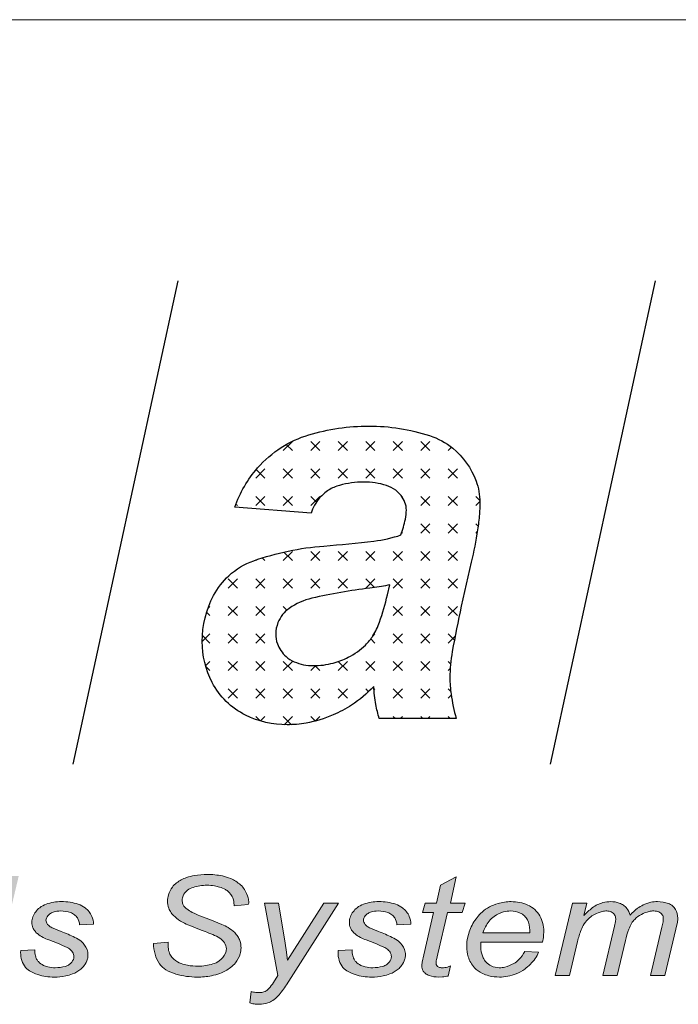
# Model space of a CAD drawing. Units: millimetres. Extents: x 91 to 388, y -103 to 317.
# Drawn here: x 314 to 324, y -68 to -53 of the extents above; entities that cross this region are included whole.
import ezdxf

# ---------------------------------------------------------------- set-up
doc = ezdxf.new("R2010")
doc.units = ezdxf.units.MM
doc.header["$LTSCALE"] = 5
doc.linetypes.add('AUSGEZOGEN', pattern=[0])
doc.layers.add('RAHMEN', color=18, linetype='Continuous')
doc.layers.add('RAHMENSCHRIFT', color=18, linetype='Continuous')

# ---------------------------------------------------------------- blocks, each defined once
blk = doc.blocks.new('*X1')
at = {"layer": 'RAHMENSCHRIFT', "color": 8, "linetype": 'AUSGEZOGEN', "lineweight": 18}
for p, q in [((317.703, -59.468), (317.844, -59.326)), ((317.844, -59.468), (317.75, -59.373)), ((318.127, -59.468), (318.269, -59.326)), ((318.269, -59.468), (318.127, -59.326)), ((318.552, -59.468), (318.693, -59.326)), ((318.693, -59.468), (318.552, -59.326)), ((318.976, -59.468), (319.117, -59.326)), ((319.117, -59.468), (318.976, -59.326)), ((319.4, -59.468), (319.542, -59.326)), ((319.542, -59.468), (319.4, -59.326)), ((319.824, -59.468), (319.966, -59.326)), ((319.966, -59.468), (319.824, -59.326)), ((320.249, -59.468), (320.299, -59.417)), ((317.279, -59.892), (317.42, -59.751)), ((317.42, -59.892), (317.287, -59.759)), ((317.703, -59.892), (317.844, -59.751)), ((317.844, -59.892), (317.703, -59.751)), ((318.127, -59.892), (318.269, -59.751)), ((318.269, -59.892), (318.127, -59.751)), ((318.552, -59.892), (318.693, -59.751)), ((318.693, -59.892), (318.552, -59.751)), ((318.976, -59.892), (319.117, -59.751)), ((319.117, -59.892), (318.976, -59.751)), ((319.4, -59.892), (319.542, -59.751)), ((319.542, -59.892), (319.4, -59.751)), ((319.824, -59.892), (319.966, -59.751)), ((319.966, -59.892), (319.824, -59.751)), ((320.249, -59.892), (320.39, -59.751)), ((320.39, -59.892), (320.249, -59.751)), ((316.996, -60.316), (316.973, -60.293)), ((317.279, -60.316), (317.42, -60.175)), ((317.42, -60.316), (317.279, -60.175)), ((317.703, -60.316), (317.844, -60.175)), ((317.844, -60.316), (317.703, -60.175)), ((318.127, -60.316), (318.269, -60.175)), ((318.215, -60.262), (318.127, -60.175)), ((319.536, -60.181), (319.542, -60.175)), ((319.824, -60.316), (319.966, -60.175)), ((319.966, -60.316), (319.824, -60.175)), ((320.249, -60.316), (320.39, -60.175)), ((320.39, -60.316), (320.249, -60.175)), ((320.736, -60.238), (320.673, -60.175)), ((320.673, -60.316), (320.737, -60.252)), ((319.824, -60.74), (319.966, -60.599)), ((319.966, -60.74), (319.824, -60.599)), ((320.249, -60.74), (320.39, -60.599)), ((320.39, -60.74), (320.249, -60.599)), ((320.71, -60.636), (320.673, -60.599)), ((319.542, -60.74), (319.533, -60.732)), ((320.673, -60.74), (320.697, -60.716)), ((317.703, -61.165), (317.844, -61.023)), ((317.844, -61.165), (317.713, -61.033)), ((318.127, -61.165), (318.269, -61.023)), ((318.269, -61.165), (318.127, -61.023)), ((318.552, -61.165), (318.693, -61.023)), ((318.693, -61.165), (318.552, -61.023)), ((318.976, -61.165), (319.117, -61.023)), ((319.117, -61.165), (318.976, -61.023)), ((319.4, -61.165), (319.542, -61.023)), ((319.542, -61.165), (319.4, -61.023)), ((319.824, -61.165), (319.966, -61.023)), ((319.966, -61.165), (319.824, -61.023)), ((320.249, -61.165), (320.39, -61.023)), ((320.39, -61.165), (320.249, -61.023)), ((317.279, -61.165), (317.292, -61.152)), ((317.42, -61.165), (317.379, -61.123)), ((316.855, -61.589), (316.996, -61.448)), ((316.996, -61.589), (316.855, -61.448)), ((317.279, -61.589), (317.42, -61.448)), ((317.42, -61.589), (317.279, -61.448)), ((317.703, -61.589), (317.844, -61.448)), ((317.844, -61.589), (317.703, -61.448)), ((318.127, -61.589), (318.269, -61.448)), ((318.269, -61.589), (318.127, -61.448)), ((318.552, -61.589), (318.693, -61.448)), ((318.693, -61.589), (318.552, -61.448)), ((318.976, -61.589), (319.117, -61.448)), ((319.109, -61.581), (318.976, -61.448)), ((319.4, -61.589), (319.542, -61.448)), ((319.542, -61.589), (319.4, -61.448)), ((319.824, -61.589), (319.966, -61.448)), ((319.966, -61.589), (319.824, -61.448)), ((320.249, -61.589), (320.39, -61.448)), ((320.39, -61.589), (320.249, -61.448)), ((316.572, -62.013), (316.521, -61.962)), ((316.541, -61.903), (316.572, -61.872)), ((316.855, -62.013), (316.996, -61.872)), ((316.996, -62.013), (316.855, -61.872)), ((317.279, -62.013), (317.42, -61.872)), ((317.42, -62.013), (317.279, -61.872)), ((317.76, -61.929), (317.703, -61.872)), ((319.4, -62.013), (319.542, -61.872)), ((319.542, -62.013), (319.4, -61.872)), ((319.824, -62.013), (319.966, -61.872)), ((319.966, -62.013), (319.824, -61.872)), ((320.249, -62.013), (320.39, -61.872)), ((320.39, -62.013), (320.249, -61.872)), ((316.453, -62.415), (316.572, -62.296)), ((316.572, -62.438), (316.456, -62.321)), ((316.855, -62.438), (316.996, -62.296)), ((316.996, -62.438), (316.855, -62.296)), ((317.279, -62.438), (317.42, -62.296)), ((317.42, -62.438), (317.279, -62.296)), ((319.117, -62.438), (319.053, -62.374)), ((319.083, -62.33), (319.117, -62.296)), ((319.4, -62.438), (319.542, -62.296)), ((319.542, -62.438), (319.4, -62.296)), ((319.824, -62.438), (319.966, -62.296)), ((319.966, -62.438), (319.824, -62.296)), ((320.344, -62.391), (320.249, -62.296)), ((320.249, -62.438), (320.355, -62.331)), ((316.505, -62.787), (316.572, -62.72)), ((316.855, -62.862), (316.996, -62.72)), ((316.996, -62.862), (316.855, -62.72)), ((317.279, -62.862), (317.42, -62.72)), ((317.42, -62.862), (317.279, -62.72)), ((317.703, -62.862), (317.844, -62.72)), ((317.844, -62.862), (317.703, -62.72)), ((318.552, -62.862), (318.693, -62.72)), ((318.693, -62.862), (318.553, -62.721)), ((318.976, -62.862), (319.117, -62.72)), ((319.117, -62.862), (318.976, -62.72)), ((319.4, -62.862), (319.542, -62.72)), ((319.542, -62.862), (319.4, -62.72)), ((319.824, -62.862), (319.966, -62.72)), ((319.966, -62.862), (319.824, -62.72)), ((320.285, -62.757), (320.249, -62.72)), ((316.572, -62.862), (316.508, -62.799)), ((318.127, -62.862), (318.204, -62.785)), ((318.269, -62.862), (318.192, -62.785)), ((320.249, -62.862), (320.279, -62.831)), ((316.855, -63.286), (316.996, -63.145)), ((316.996, -63.286), (316.855, -63.145)), ((317.279, -63.286), (317.42, -63.145)), ((317.42, -63.286), (317.279, -63.145)), ((317.703, -63.286), (317.844, -63.145)), ((317.844, -63.286), (317.703, -63.145)), ((318.127, -63.286), (318.269, -63.145)), ((318.269, -63.286), (318.127, -63.145)), ((318.552, -63.286), (318.693, -63.145)), ((318.693, -63.286), (318.552, -63.145)), ((319.018, -63.187), (318.976, -63.145)), ((319.103, -63.159), (319.117, -63.145)), ((319.4, -63.286), (319.542, -63.145)), ((319.542, -63.286), (319.4, -63.145)), ((319.824, -63.286), (319.966, -63.145)), ((319.966, -63.286), (319.824, -63.145)), ((320.287, -63.183), (320.249, -63.145)), ((319.117, -63.286), (319.117, -63.286)), ((320.249, -63.286), (320.295, -63.24)), ((317.346, -63.636), (317.279, -63.569)), ((317.351, -63.638), (317.42, -63.569)), ((317.83, -63.696), (317.703, -63.569)), ((317.717, -63.697), (317.844, -63.569)), ((318.199, -63.64), (318.127, -63.569)), ((318.197, -63.641), (318.269, -63.569)), ((319.433, -63.601), (319.4, -63.569)), ((319.509, -63.601), (319.542, -63.569)), ((319.857, -63.601), (319.824, -63.569)), ((319.933, -63.601), (319.966, -63.569)), ((320.281, -63.601), (320.249, -63.569)), ((320.358, -63.601), (320.369, -63.59))]:
    blk.add_line(p, q, dxfattribs=at)

msp = doc.modelspace()

# ---------------------------------------------------------------- hatches: boundary and pattern name
at = {"layer": 'RAHMENSCHRIFT', "linetype": 'AUSGEZOGEN', "lineweight": 18}
h = msp.add_hatch(color=8, dxfattribs=at)
h.paths.add_polyline_path([(341.03, -67.308, -0.068143), (340.966, -67.374, -0.096698), (340.846, -67.434, -0.067999), (340.763, -67.445, -0.118345), (340.638, -67.415, -0.079949), (340.575, -67.369, -0.091651), (340.533, -67.307, -0.104101), (340.499, -67.146), (340.508, -67.113, -0.047315), (340.515, -67.035, -0.0336), (340.55, -66.903, -0.059796), (340.641, -66.726, -0.065865), (340.709, -66.651, -0.104513), (340.836, -66.581, -0.073424), (340.917, -66.569, -0.118564), (341.034, -66.597, -0.085987), (341.103, -66.648, -0.087148), (341.144, -66.712, -0.102337), (341.177, -66.872, -0.04627), (341.168, -66.978, -0.047212), (341.118, -67.151, -0.067054)], flags=0)
h.paths.add_polyline_path([(341.285, -67.282, 0.041919), (341.347, -67.151, 0.041247), (341.377, -67.046, 0.049265), (341.394, -66.88, 0.105181), (341.341, -66.635, 0.091545), (341.277, -66.542, 0.079499), (341.181, -66.471, 0.117821), (340.987, -66.425, 0.051841), (340.891, -66.435, 0.042178), (340.817, -66.457, 0.040416), (340.745, -66.493, 0.031558), (340.635, -66.568), (340.771, -66.029), (340.55, -66.029), (340.183, -67.565), (340.382, -67.565), (340.433, -67.361, 0.084952), (340.515, -67.482, 0.065794), (340.579, -67.533, 0.058993), (340.655, -67.567, 0.077543), (340.793, -67.589, 0.036263), (340.853, -67.585, 0.04156), (340.941, -67.564, 0.03292), (341.005, -67.539, 0.038751), (341.091, -67.49, 0.035239), (341.151, -67.442, 0.036111), (341.232, -67.357, 0.039634)], flags=0)
h.paths.add_polyline_path([(341.602, -67.565), (341.834, -67.565), (342.006, -66.845), (342.92, -66.845), (342.748, -67.565), (342.98, -67.565), (343.347, -66.029), (343.115, -66.029), (342.963, -66.665), (342.049, -66.665), (342.201, -66.029), (341.969, -66.029)], flags=0)
h.paths.add_polyline_path([(339.969, -66.849), (339.991, -66.742, 0.044664), (339.996, -66.679, 0.127483), (339.962, -66.545, 0.089795), (339.918, -66.492, 0.09161), (339.853, -66.454, 0.085197), (339.683, -66.425, 0.050877), (339.583, -66.435, 0.06373), (339.461, -66.477, 0.044533), (339.378, -66.528, 0.049128), (339.261, -66.634, 0.105567), (339.209, -66.529, 0.072903), (339.158, -66.48, 0.06879), (339.094, -66.448, 0.08491), (338.963, -66.425, 0.065009), (338.839, -66.441, 0.049225), (338.76, -66.471, 0.050351), (338.677, -66.522, 0.033887), (338.547, -66.638), (338.592, -66.449), (338.371, -66.449), (338.105, -67.565), (338.326, -67.565), (338.451, -67.041, -0.036968), (338.505, -66.862, -0.052055), (338.552, -66.77, -0.070355), (338.635, -66.676, -0.054578), (338.713, -66.622, -0.065505), (338.831, -66.577, -0.058146), (338.902, -66.569, -0.104306), (338.97, -66.584, -0.078271), (339.001, -66.603, -0.084477), (339.023, -66.631, -0.127057), (339.039, -66.692), (339.035, -66.733), (339.02, -66.803), (338.84, -67.565), (339.061, -67.565), (339.19, -67.026, -0.030349), (339.241, -66.85, -0.053829), (339.284, -66.761, -0.055093), (339.334, -66.699, -0.073162), (339.435, -66.622, -0.06852), (339.554, -66.577, -0.056397), (339.627, -66.569, -0.088971), (339.704, -66.583, -0.083787), (339.735, -66.601, -0.088277), (339.757, -66.627, -0.133098), (339.774, -66.688, -0.047266), (339.769, -66.736), (339.751, -66.819), (339.575, -67.565), (339.796, -67.565)], flags=0)
h.paths.add_polyline_path([(337.233, -67.4, -0.054062), (337.043, -67.421, -0.096528), (336.778, -67.37, -0.083791), (336.67, -67.303, -0.094636), (336.596, -67.209, -0.119076), (336.534, -66.953, -0.071903), (336.573, -66.688, -0.055161), (336.636, -66.537, -0.082947), (336.786, -66.349, -0.060694), (336.908, -66.264, -0.053243), (337.058, -66.203, -0.069355), (337.274, -66.173, -0.081129), (337.485, -66.208, -0.071167), (337.583, -66.257, -0.074633), (337.66, -66.329, -0.106898), (337.741, -66.497), (337.968, -66.473, 0.060611), (337.908, -66.304, 0.056256), (337.853, -66.219, 0.061269), (337.782, -66.151, 0.067376), (337.623, -66.063, 0.043166), (337.494, -66.026, 0.049286), (337.283, -66.005, 0.06591), (336.985, -66.045, 0.050705), (336.805, -66.113, 0.058709), (336.65, -66.216, 0.078202), (336.449, -66.448, 0.059069), (336.358, -66.641, 0.080712), (336.308, -66.95, 0.111498), (336.376, -67.251, 0.078976), (336.469, -67.387, 0.096501), (336.624, -67.497, 0.106724), (337.05, -67.589, 0.029527), (337.208, -67.58, 0.035109), (337.42, -67.539, 0.029859), (337.622, -67.473, 0.028428), (337.756, -67.411), (337.905, -66.785), (337.116, -66.785), (337.073, -66.965), (337.63, -66.965), (337.553, -67.291, -0.057482)], flags=0)
h.paths.add_polyline_path([(334.889, -67.32, -0.060523), (334.811, -67.38, -0.075964), (334.676, -67.435, -0.05811), (334.589, -67.445, -0.114135), (334.464, -67.416, -0.086788), (334.385, -67.359, -0.090709), (334.339, -67.29, -0.102379), (334.302, -67.11), (334.302, -67.049), (335.257, -67.049, 0.027327), (335.271, -66.955), (335.275, -66.883, 0.124515), (335.215, -66.646, 0.086696), (335.137, -66.548, 0.081068), (335.028, -66.478, 0.1018), (334.77, -66.425, 0.070494), (334.57, -66.454, 0.053157), (334.435, -66.508, 0.060393), (334.325, -66.586, 0.079961), (334.183, -66.763, 0.074007), (334.102, -66.974, 0.055287), (334.086, -67.117, 0.073472), (334.109, -67.276, 0.056092), (334.148, -67.366, 0.063196), (334.206, -67.444, 0.088221), (334.329, -67.532, 0.04882), (334.429, -67.569, 0.063525), (334.59, -67.589, 0.093699), (334.848, -67.54, 0.067648), (334.982, -67.466, 0.07511), (335.142, -67.303, 0.076338), (335.192, -67.205), (334.981, -67.193, -0.083201)], flags=0)
h.paths.add_polyline_path([(334.337, -66.905, -0.084461), (334.433, -66.726, -0.070503), (334.509, -66.653, -0.090501), (334.652, -66.584, -0.066714), (334.765, -66.569, -0.108487), (334.911, -66.601, -0.078454), (334.976, -66.645, -0.091421), (335.021, -66.705, -0.115686), (335.058, -66.863), (335.058, -66.882), (335.057, -66.905)], flags=0)
h.paths.add_polyline_path([(333.474, -67.294, -0.064985), (333.4, -67.354, -0.077981), (333.267, -67.411, -0.061371), (333.185, -67.421, -0.082937), (333.092, -67.406, -0.060596), (333.034, -67.377, -0.062501), (332.988, -67.338, -0.083112), (332.93, -67.251, -0.064276), (332.914, -67.193, -0.037728), (332.905, -67.075, -0.052013), (332.911, -67.016, -0.022854), (332.938, -66.91, -0.05463), (332.989, -66.792, -0.044396), (333.037, -66.724, -0.054171), (333.119, -66.644, -0.115064), (333.268, -66.576, -0.050306), (333.333, -66.569, -0.11416), (333.479, -66.603, -0.077534), (333.552, -66.654, -0.084404), (333.602, -66.721, -0.117991), (333.64, -66.881, -0.052044), (333.63, -66.983, -0.058962), (333.574, -67.148, -0.077954)], flags=0)
h.paths.add_polyline_path([(333.952, -66.449), (333.753, -66.449), (333.708, -66.623, 0.095856), (333.59, -66.506, 0.148326), (333.323, -66.425, 0.055599), (333.207, -66.438, 0.074191), (333.033, -66.505, 0.0535), (332.93, -66.58, 0.065904), (332.79, -66.743, 0.065922), (332.719, -66.893, 0.078176), (332.688, -67.088, 0.11285), (332.746, -67.342, 0.089259), (332.818, -67.441, 0.077652), (332.925, -67.515, 0.1143), (333.14, -67.565, 0.076217), (333.273, -67.545, 0.102482), (333.498, -67.419), (333.476, -67.51, -0.033997), (333.417, -67.702, -0.095026), (333.372, -67.774, -0.105595), (333.3, -67.823, -0.09749), (333.088, -67.865, -0.047706), (332.988, -67.855, -0.055805), (332.936, -67.839, -0.090694), (332.89, -67.807, -0.068883), (332.871, -67.783, -0.080529), (332.859, -67.75, -0.055795), (332.853, -67.673), (332.645, -67.661), (332.636, -67.696), (332.634, -67.718, 0.094524), (332.652, -67.809, 0.075572), (332.689, -67.872, 0.070856), (332.737, -67.917, 0.075751), (332.853, -67.974, 0.039903), (332.952, -67.997, 0.036816), (333.116, -68.009, 0.056144), (333.293, -67.989, 0.049019), (333.395, -67.955, 0.078031), (333.522, -67.872, 0.058662), (333.583, -67.803, 0.052171), (333.634, -67.71, 0.040725), (333.693, -67.529)], flags=0)
h.paths.add_polyline_path([(331.816, -67.576, 0.039417), (331.906, -67.55, 0.0369), (331.995, -67.51, 0.03584), (332.123, -67.427), (332.132, -67.51), (332.143, -67.565), (332.361, -67.565), (332.344, -67.472, -0.036917), (332.34, -67.414, -0.031701), (332.345, -67.33, -0.018653), (332.367, -67.199), (332.423, -66.922, 0.02283), (332.443, -66.798, 0.02782), (332.448, -66.715, 0.093231), (332.433, -66.637, 0.144838), (332.345, -66.524, 0.077791), (332.236, -66.467, 0.081535), (331.983, -66.425, 0.074873), (331.743, -66.461, 0.066837), (331.627, -66.515, 0.066436), (331.53, -66.596, 0.093215), (331.421, -66.773), (331.637, -66.785, -0.090523), (331.701, -66.675, -0.065666), (331.757, -66.625, -0.070701), (331.824, -66.592, -0.079186), (331.969, -66.569, -0.077526), (332.119, -66.592, -0.085747), (332.179, -66.624, -0.091681), (332.21, -66.657, -0.140988), (332.231, -66.732), (332.228, -66.784, -0.023914), (332.212, -66.867, -0.055728), (332.116, -66.89, -0.02179), (331.933, -66.905), (331.767, -66.913, 0.021714), (331.654, -66.925, 0.042938), (331.532, -66.956, 0.043321), (331.463, -66.987, 0.068542), (331.382, -67.048, 0.051461), (331.338, -67.102, 0.061495), (331.309, -67.161, 0.08425), (331.291, -67.267, 0.122207), (331.326, -67.408, 0.09685), (331.399, -67.499, 0.078325), (331.485, -67.55, 0.09668), (331.683, -67.589, 0.049453)], flags=0)
h.paths.add_polyline_path([(331.92, -67.036), (332.028, -67.027), (332.1, -67.018), (332.15, -67.006), (332.186, -66.993, -0.034119), (332.145, -67.163, -0.051169), (332.107, -67.252, -0.061886), (332.06, -67.317, -0.085592), (331.957, -67.394, -0.067506), (331.838, -67.436, -0.050893), (331.749, -67.445, -0.088417), (331.622, -67.422, -0.085884), (331.57, -67.393, -0.125016), (331.52, -67.323, -0.094749), (331.507, -67.259, -0.068822), (331.514, -67.212, -0.097977), (331.547, -67.147, -0.071346), (331.581, -67.114, -0.083364), (331.664, -67.074, -0.038283), (331.759, -67.053, -0.012661)], flags=0)
h.paths.add_polyline_path([(331.918, -66.317), (331.983, -66.101), (331.767, -66.101), (331.702, -66.317)], flags=0)
h.paths.add_polyline_path([(332.35, -66.317), (332.415, -66.101), (332.199, -66.101), (332.134, -66.317)], flags=0)
h.paths.add_polyline_path([(330.663, -67.565), (330.884, -67.565), (331.249, -66.029), (331.029, -66.029)], flags=0)
h.paths.add_polyline_path([(330.451, -66.911), (330.484, -66.773, 0.052519), (330.492, -66.697, 0.129375), (330.457, -66.561, 0.085516), (330.406, -66.5, 0.08538), (330.337, -66.458, 0.09383), (330.165, -66.425, 0.045382), (330.074, -66.433, 0.058894), (329.954, -66.47, 0.041868), (329.866, -66.519, 0.034627), (329.732, -66.621), (329.874, -66.029), (329.653, -66.029), (329.285, -67.565), (329.506, -67.565), (329.62, -67.089, -0.026181), (329.679, -66.882, -0.054179), (329.728, -66.777, -0.056564), (329.783, -66.705, -0.076666), (329.889, -66.625, -0.070728), (330.014, -66.579, -0.053073), (330.107, -66.569, -0.08762), (330.193, -66.584, -0.087319), (330.227, -66.604, -0.090656), (330.254, -66.636, -0.128495), (330.269, -66.695, -0.056904), (330.262, -66.761), (330.233, -66.882), (330.064, -67.565), (330.285, -67.565)], flags=0)
h.paths.add_polyline_path([(328.818, -67.31, -0.068062), (328.752, -67.374, -0.091197), (328.627, -67.435, -0.067561), (328.549, -67.445, -0.117413), (328.433, -67.417, -0.080273), (328.371, -67.373, -0.094872), (328.331, -67.314, -0.101477), (328.299, -67.155, -0.040907), (328.308, -67.039, -0.047394), (328.354, -66.866, -0.074412), (328.441, -66.708, -0.06816), (328.506, -66.643, -0.067526), (328.586, -66.598, -0.094988), (328.736, -66.569, -0.110477), (328.864, -66.598, -0.081027), (328.92, -66.636, -0.086201), (328.959, -66.689, -0.113818), (328.991, -66.821), (329.207, -66.809, 0.128908), (329.156, -66.617, 0.08544), (329.086, -66.53, 0.081851), (328.989, -66.471, 0.097907), (328.759, -66.425, 0.07627), (328.532, -66.46, 0.05751), (328.405, -66.517, 0.062553), (328.295, -66.601, 0.086392), (328.166, -66.785, 0.06262), (328.097, -66.996, 0.047978), (328.083, -67.143, 0.120031), (328.14, -67.379, 0.088508), (328.211, -67.472, 0.079301), (328.314, -67.539, 0.106223), (328.547, -67.589, 0.087967), (328.762, -67.551, 0.063059), (328.889, -67.486, 0.069165), (328.989, -67.394, 0.081923), (329.12, -67.169), (328.904, -67.157, -0.075645)], flags=0)
h.paths.add_polyline_path([(327.606, -67.316, -0.136165), (327.543, -67.394, -0.085855), (327.48, -67.424, -0.068863), (327.326, -67.445, -0.06031), (327.21, -67.431, -0.052102), (327.145, -67.408, -0.088802), (327.066, -67.35, -0.077988), (327.039, -67.311, -0.055041), (327.021, -67.262, -0.059091), (327.01, -67.169), (326.793, -67.181, 0.170227), (326.851, -67.417, 0.111781), (326.928, -67.493, 0.062768), (327.056, -67.551, 0.07514), (327.308, -67.589, 0.048267), (327.489, -67.572, 0.046392), (327.593, -67.541, 0.073063), (327.719, -67.468, 0.066938), (327.772, -67.413, 0.089035), (327.823, -67.31, 0.069651), (327.831, -67.249, 0.087557), (327.816, -67.165, 0.132613), (327.726, -67.036, 0.067095), (327.629, -66.976, 0.01284), (327.417, -66.886), (327.295, -66.836, -0.062509), (327.236, -66.802, -0.1329), (327.189, -66.743, -0.101054), (327.183, -66.711, -0.111634), (327.19, -66.678, -0.122761), (327.243, -66.614, -0.081083), (327.293, -66.588, -0.078632), (327.412, -66.569, -0.082953), (327.561, -66.594, -0.083378), (327.623, -66.627, -0.085986), (327.667, -66.677, -0.130285), (327.701, -66.785), (327.918, -66.773, 0.093766), (327.891, -66.654, 0.129249), (327.787, -66.521, 0.085552), (327.682, -66.466, 0.077926), (327.422, -66.425, 0.083897), (327.185, -66.465, 0.082501), (327.086, -66.519, 0.13509), (326.982, -66.659, 0.092671), (326.966, -66.744, 0.094276), (326.982, -66.828, 0.067033), (327.01, -66.877, 0.057386), (327.05, -66.919, 0.058547), (327.139, -66.977, 0.024639), (327.226, -67.017), (327.359, -67.068, -0.021618), (327.512, -67.135, -0.086578), (327.572, -67.178, -0.107458), (327.609, -67.239, -0.083046), (327.615, -67.273, -0.103332)], flags=0)
h.paths.add_polyline_path([(326.21, -67.32, -0.060523), (326.132, -67.38, -0.075964), (325.997, -67.435, -0.05811), (325.91, -67.445, -0.114135), (325.785, -67.416, -0.086788), (325.706, -67.359, -0.090709), (325.66, -67.29, -0.102379), (325.623, -67.11), (325.623, -67.049), (326.578, -67.049, 0.027327), (326.592, -66.955), (326.596, -66.883, 0.124515), (326.536, -66.646, 0.086696), (326.459, -66.548, 0.081068), (326.349, -66.478, 0.1018), (326.092, -66.425, 0.070494), (325.891, -66.454, 0.053157), (325.756, -66.508, 0.060393), (325.646, -66.586, 0.079961), (325.504, -66.763, 0.074007), (325.423, -66.974, 0.055287), (325.407, -67.117, 0.073472), (325.43, -67.276, 0.056092), (325.469, -67.366, 0.063196), (325.528, -67.444, 0.088221), (325.65, -67.532, 0.04882), (325.75, -67.569, 0.063525), (325.911, -67.589, 0.093699), (326.169, -67.54, 0.067648), (326.303, -67.466, 0.07511), (326.463, -67.303, 0.076338), (326.513, -67.205), (326.303, -67.193, -0.083201)], flags=0)
h.paths.add_polyline_path([(325.658, -66.905, -0.084461), (325.754, -66.726, -0.070503), (325.83, -66.653, -0.090501), (325.974, -66.584, -0.066714), (326.086, -66.569, -0.108487), (326.232, -66.601, -0.078454), (326.298, -66.645, -0.091421), (326.343, -66.705, -0.115686), (326.38, -66.863), (326.379, -66.882), (326.379, -66.905)], flags=0)
h.paths.add_polyline_path([(325.171, -67.046, 0.049265), (325.188, -66.88, 0.105181), (325.136, -66.635, 0.091545), (325.072, -66.542, 0.079499), (324.975, -66.471, 0.117821), (324.781, -66.425, 0.051841), (324.685, -66.435, 0.042178), (324.611, -66.457, 0.040416), (324.539, -66.493, 0.031558), (324.429, -66.568), (324.566, -66.029), (324.345, -66.029), (323.977, -67.565), (324.176, -67.565), (324.228, -67.361, 0.084952), (324.309, -67.482, 0.065794), (324.373, -67.533, 0.058993), (324.449, -67.567, 0.077543), (324.588, -67.589, 0.036263), (324.648, -67.585, 0.04156), (324.735, -67.564, 0.03292), (324.799, -67.539, 0.038751), (324.885, -67.49, 0.035239), (324.945, -67.442, 0.036111), (325.026, -67.357, 0.039634), (325.079, -67.282, 0.041919), (325.141, -67.151, 0.041247)], flags=0)
h.paths.add_polyline_path([(324.912, -67.151, -0.067054), (324.825, -67.308, -0.068143), (324.76, -67.374, -0.096698), (324.641, -67.434, -0.067999), (324.558, -67.445, -0.118345), (324.433, -67.415, -0.079949), (324.369, -67.369, -0.091651), (324.327, -67.307, -0.104101), (324.293, -67.146), (324.302, -67.113, -0.047315), (324.309, -67.035, -0.0336), (324.344, -66.903, -0.059796), (324.435, -66.726, -0.065865), (324.503, -66.651, -0.104513), (324.63, -66.581, -0.073424), (324.712, -66.569, -0.118564), (324.828, -66.597, -0.085987), (324.897, -66.648, -0.087148), (324.939, -66.712, -0.102337), (324.972, -66.872, -0.04627), (324.962, -66.978, -0.047212)], flags=0)
h.paths.add_polyline_path([(323.369, -67.565), (323.59, -67.565), (323.763, -66.849), (323.785, -66.742, 0.044664), (323.791, -66.679, 0.127483), (323.756, -66.545, 0.089795), (323.712, -66.492, 0.09161), (323.647, -66.454, 0.085197), (323.478, -66.425, 0.050877), (323.377, -66.435, 0.06373), (323.256, -66.477, 0.044533), (323.172, -66.528, 0.049128), (323.055, -66.634, 0.105567), (323.004, -66.529, 0.072903), (322.952, -66.48, 0.06879), (322.889, -66.448, 0.08491), (322.757, -66.425, 0.065009), (322.634, -66.441, 0.049225), (322.554, -66.471, 0.050351), (322.472, -66.522, 0.033887), (322.341, -66.638), (322.386, -66.449), (322.165, -66.449), (321.899, -67.565), (322.12, -67.565), (322.245, -67.041, -0.036968), (322.3, -66.862, -0.052055), (322.347, -66.77, -0.070355), (322.429, -66.676, -0.054578), (322.507, -66.622, -0.065505), (322.626, -66.577, -0.058146), (322.696, -66.569, -0.104306), (322.764, -66.584, -0.078271), (322.795, -66.603, -0.084477), (322.817, -66.631, -0.127057), (322.833, -66.692), (322.829, -66.733), (322.814, -66.803), (322.634, -67.565), (322.855, -67.565), (322.984, -67.026, -0.030349), (323.035, -66.85, -0.053829), (323.078, -66.761, -0.055093), (323.128, -66.699, -0.073162), (323.23, -66.622, -0.06852), (323.348, -66.577, -0.056397), (323.421, -66.569, -0.088971), (323.498, -66.583, -0.083787), (323.529, -66.601, -0.088277), (323.551, -66.627, -0.133098), (323.568, -66.688, -0.047266), (323.563, -66.736), (323.545, -66.819)], flags=0)
h.paths.add_polyline_path([(321.26, -67.38, -0.075964), (321.124, -67.435, -0.05811), (321.037, -67.445, -0.114135), (320.912, -67.416, -0.086788), (320.834, -67.359, -0.090709), (320.787, -67.29, -0.102379), (320.75, -67.11), (320.75, -67.049), (321.705, -67.049, 0.027327), (321.72, -66.955), (321.723, -66.883, 0.124515), (321.663, -66.646, 0.086696), (321.586, -66.548, 0.081068), (321.476, -66.478, 0.1018), (321.219, -66.425, 0.070494), (321.018, -66.454, 0.053157), (320.884, -66.508, 0.060393), (320.773, -66.586, 0.079961), (320.631, -66.763, 0.074007), (320.55, -66.974, 0.055287), (320.534, -67.117, 0.073472), (320.557, -67.276, 0.056092), (320.596, -67.366, 0.063196), (320.655, -67.444, 0.088221), (320.777, -67.532, 0.04882), (320.877, -67.569, 0.063525), (321.038, -67.589, 0.093699), (321.296, -67.54, 0.067648), (321.43, -67.466, 0.07511), (321.59, -67.303, 0.076338), (321.64, -67.205), (321.43, -67.193, -0.083201), (321.338, -67.32, -0.060523)], flags=0)
h.paths.add_polyline_path([(320.785, -66.905, -0.084461), (320.881, -66.726, -0.070503), (320.958, -66.653, -0.090501), (321.101, -66.584, -0.066714), (321.213, -66.569, -0.108487), (321.359, -66.601, -0.078454), (321.425, -66.645, -0.091421), (321.47, -66.705, -0.115686), (321.507, -66.863), (321.507, -66.882), (321.506, -66.905)], flags=0)
h.paths.add_polyline_path([(320.239, -66.593), (320.466, -66.593), (320.509, -66.449), (320.282, -66.449), (320.369, -66.041), (320.13, -66.173), (320.066, -66.449), (319.893, -66.449), (319.85, -66.593), (320.023, -66.593), (319.872, -67.247), (319.847, -67.357, 0.05314), (319.841, -67.418, 0.140265), (319.863, -67.496, 0.092895), (319.897, -67.533, 0.077813), (319.957, -67.565, 0.085084), (320.096, -67.589), (320.161, -67.586, 0.026757), (320.247, -67.573), (320.283, -67.418, -0.050724), (320.236, -67.435, -0.061976), (320.155, -67.445, -0.074604), (320.102, -67.437, -0.102012), (320.083, -67.427), (320.071, -67.412, -0.125125), (320.061, -67.374, -0.055523), (320.067, -67.322), (320.088, -67.229)], flags=0)
h.paths.add_polyline_path([(319.366, -67.239, 0.107458), (319.329, -67.178, 0.086578), (319.269, -67.135, 0.021618), (319.116, -67.068), (318.983, -67.017, -0.024639), (318.895, -66.977, -0.058547), (318.807, -66.919, -0.057386), (318.766, -66.877, -0.067033), (318.739, -66.828, -0.094276), (318.723, -66.744, -0.092671), (318.739, -66.659, -0.13509), (318.843, -66.519, -0.082501), (318.941, -66.465, -0.083897), (319.179, -66.425, -0.077926), (319.439, -66.466, -0.085552), (319.544, -66.521, -0.129249), (319.648, -66.654, -0.093766), (319.674, -66.773), (319.458, -66.785, 0.130285), (319.424, -66.677, 0.085986), (319.379, -66.627, 0.083378), (319.318, -66.594, 0.082953), (319.169, -66.569, 0.078632), (319.05, -66.588, 0.081083), (319, -66.614, 0.122761), (318.947, -66.678, 0.111634), (318.939, -66.711, 0.101054), (318.946, -66.743, 0.1329), (318.992, -66.802, 0.062509), (319.051, -66.836), (319.174, -66.886, -0.01284), (319.385, -66.976, -0.067095), (319.482, -67.036, -0.132613), (319.573, -67.165, -0.087557), (319.588, -67.249, -0.069651), (319.579, -67.31, -0.089035), (319.529, -67.413, -0.066938), (319.476, -67.468, -0.073063), (319.349, -67.541, -0.046392), (319.245, -67.572, -0.048267), (319.065, -67.589, -0.07514), (318.813, -67.551, -0.062768), (318.685, -67.493, -0.111781), (318.607, -67.417, -0.170227), (318.55, -67.181), (318.766, -67.169, 0.059091), (318.777, -67.262, 0.055041), (318.795, -67.311, 0.077988), (318.823, -67.35, 0.088802), (318.902, -67.408, 0.052102), (318.967, -67.431, 0.06031), (319.083, -67.445, 0.068863), (319.237, -67.424, 0.085855), (319.299, -67.394, 0.136165), (319.363, -67.316, 0.103332), (319.372, -67.273, 0.083046)], flags=0)
h.paths.add_polyline_path([(318.554, -66.449), (318.331, -66.449), (317.771, -67.328), (317.75, -67.17), (317.723, -67.001), (317.628, -66.449), (317.412, -66.449), (317.62, -67.565), (317.551, -67.674, -0.038168), (317.482, -67.765, -0.064626), (317.438, -67.803, -0.071108), (317.406, -67.818, -0.074414), (317.334, -67.829), (317.28, -67.826, -0.033474), (317.207, -67.812), (317.185, -67.988, 0.033484), (317.252, -68.003, 0.039346), (317.333, -68.009, 0.082943), (317.467, -67.987, 0.060923), (317.542, -67.95, 0.070263), (317.621, -67.882, 0.035689), (317.751, -67.709)], flags=0)
h.paths.add_polyline_path([(316.812, -67.22, -0.131665), (316.714, -67.34, -0.083451), (316.618, -67.387, -0.073301), (316.388, -67.421, -0.044244), (316.225, -67.407, -0.044805), (316.129, -67.381, -0.085527), (316.016, -67.315, -0.076479), (315.973, -67.266, -0.061104), (315.942, -67.201, -0.081208), (315.926, -67.103), (315.928, -67.049), (315.701, -67.073, 0.144816), (315.795, -67.385, 0.113902), (315.891, -67.477, 0.066631), (316.048, -67.544, 0.068027), (316.376, -67.589, 0.04695), (316.595, -67.569, 0.043024), (316.726, -67.532, 0.071303), (316.89, -67.442, 0.059204), (316.966, -67.369, 0.101496), (317.039, -67.23, 0.07144), (317.052, -67.14, 0.083753), (317.033, -67.026, 0.06068), (317.001, -66.961, 0.053248), (316.954, -66.903, 0.064282), (316.854, -66.826, 0.031776), (316.756, -66.777), (316.594, -66.711), (316.418, -66.644, -0.021446), (316.299, -66.591, -0.046608), (316.213, -66.538, -0.070783), (316.178, -66.503, -0.068051), (316.156, -66.464, -0.09309), (316.145, -66.402, -0.094025), (316.157, -66.337, -0.145932), (316.226, -66.248, -0.078982), (316.315, -66.205, -0.075364), (316.523, -66.173, -0.039361), (316.643, -66.183, -0.036287), (316.719, -66.2, -0.052722), (316.812, -66.24, -0.055098), (316.857, -66.273, -0.052468), (316.894, -66.314, -0.069814), (316.931, -66.384), (316.94, -66.42, -0.032974), (316.944, -66.488), (317.161, -66.472), (317.17, -66.45), (317.171, -66.44, 0.066641), (317.162, -66.367, 0.073611), (317.105, -66.238, 0.070362), (317.045, -66.167, 0.080584), (316.892, -66.069, 0.05178), (316.764, -66.029, 0.050331), (316.531, -66.005, 0.044362), (316.332, -66.023, 0.040137), (316.209, -66.055, 0.076784), (316.057, -66.136, 0.066121), (315.992, -66.2, 0.096283), (315.931, -66.321, 0.069718), (315.918, -66.414, 0.090292), (315.938, -66.528, 0.0645), (315.974, -66.596, 0.057075), (316.029, -66.657, 0.052351), (316.151, -66.744, 0.029814), (316.26, -66.796), (316.436, -66.864, -0.014583), (316.673, -66.96, -0.08881), (316.766, -67.023, -0.114152), (316.817, -67.106, -0.081749), (316.825, -67.155, -0.10575)], flags=0)
h.paths.add_polyline_path([(314.167, -67.589, 0.048267), (314.348, -67.572, 0.046392), (314.452, -67.541, 0.073063), (314.578, -67.468, 0.066938), (314.631, -67.413, 0.089035), (314.682, -67.31, 0.069651), (314.69, -67.249, 0.087557), (314.675, -67.165, 0.132613), (314.585, -67.036, 0.067095), (314.488, -66.976, 0.01284), (314.276, -66.886), (314.154, -66.836, -0.062509), (314.095, -66.802, -0.1329), (314.048, -66.743, -0.101054), (314.042, -66.711, -0.111634), (314.049, -66.678, -0.122761), (314.102, -66.614, -0.081083), (314.152, -66.588, -0.078632), (314.272, -66.569, -0.082953), (314.42, -66.594, -0.083378), (314.482, -66.627, -0.085986), (314.526, -66.677, -0.130285), (314.56, -66.785), (314.777, -66.773, 0.093766), (314.75, -66.654, 0.129249), (314.647, -66.521, 0.085552), (314.541, -66.466, 0.077926), (314.281, -66.425, 0.083897), (314.044, -66.465, 0.082501), (313.945, -66.519, 0.13509), (313.841, -66.659, 0.092671), (313.825, -66.744, 0.094276), (313.841, -66.828, 0.067033), (313.869, -66.877, 0.057386), (313.909, -66.919, 0.058547), (313.998, -66.977, 0.024639), (314.085, -67.017), (314.218, -67.068, -0.021618), (314.371, -67.135, -0.086578), (314.431, -67.178, -0.107458), (314.468, -67.239, -0.083046), (314.474, -67.273, -0.103332), (314.465, -67.316, -0.136165), (314.402, -67.394, -0.085855), (314.339, -67.424, -0.068863), (314.185, -67.445, -0.06031), (314.069, -67.431, -0.052102), (314.004, -67.408, -0.088802), (313.925, -67.35, -0.077988), (313.898, -67.311, -0.055041), (313.88, -67.262, -0.059091), (313.869, -67.169), (313.653, -67.181, 0.170227), (313.71, -67.417, 0.111781), (313.787, -67.493, 0.062768), (313.916, -67.551, 0.07514)], flags=0)
h.paths.add_polyline_path([(313.036, -67.565), (313.256, -67.565), (313.622, -66.029), (313.401, -66.029)], flags=0)
h.paths.add_polyline_path([(312.746, -67.303, 0.076338), (312.797, -67.205), (312.586, -67.193, -0.083201), (312.494, -67.32, -0.060523), (312.416, -67.38, -0.075964), (312.28, -67.435, -0.05811), (312.193, -67.445, -0.114135), (312.068, -67.416, -0.086788), (311.99, -67.359, -0.090709), (311.944, -67.29, -0.102379), (311.906, -67.11), (311.906, -67.049), (312.861, -67.049, 0.027327), (312.876, -66.955), (312.879, -66.883, 0.124515), (312.819, -66.646, 0.086696), (312.742, -66.548, 0.081068), (312.632, -66.478, 0.1018), (312.375, -66.425, 0.070494), (312.174, -66.454, 0.053157), (312.04, -66.508, 0.060393), (311.93, -66.586, 0.079961), (311.788, -66.763, 0.074007), (311.706, -66.974, 0.055287), (311.69, -67.117, 0.073472), (311.714, -67.276, 0.056092), (311.752, -67.366, 0.063196), (311.811, -67.444, 0.088221), (311.933, -67.532, 0.04882), (312.033, -67.569, 0.063525), (312.194, -67.589, 0.093699), (312.453, -67.54, 0.067648), (312.586, -67.466, 0.07511)], flags=0)
h.paths.add_polyline_path([(311.941, -66.905, -0.084461), (312.038, -66.726, -0.070503), (312.114, -66.653, -0.090501), (312.257, -66.584, -0.066714), (312.369, -66.569, -0.108487), (312.515, -66.601, -0.078454), (312.581, -66.645, -0.091421), (312.626, -66.705, -0.115686), (312.663, -66.863), (312.663, -66.882), (312.662, -66.905)], flags=0)
h.paths.add_polyline_path([(311.028, -67.247), (311.003, -67.357, 0.05314), (310.997, -67.418, 0.140265), (311.019, -67.496, 0.092895), (311.053, -67.533, 0.077813), (311.113, -67.565, 0.085084), (311.252, -67.589), (311.317, -67.586, 0.026757), (311.403, -67.573), (311.439, -67.418, -0.050724), (311.392, -67.435, -0.061976), (311.311, -67.445, -0.074604), (311.258, -67.437, -0.102012), (311.239, -67.427), (311.227, -67.412, -0.125125), (311.217, -67.374, -0.055523), (311.223, -67.322), (311.244, -67.229), (311.395, -66.593), (311.622, -66.593), (311.666, -66.449), (311.439, -66.449), (311.525, -66.041), (311.286, -66.173), (311.222, -66.449), (311.049, -66.449), (311.048, -66.455), (311.066, -66.461), (311.015, -66.563), (311.006, -66.593), (311.179, -66.593)], flags=0)
h.paths.add_polyline_path([(310.532, -66.828, -0.08735), (310.616, -66.718, -0.092792), (310.774, -66.62, -0.093075), (310.853, -66.605, -0.143287), (310.977, -66.641), (311.015, -66.563), (311.048, -66.455, 0.031516), (310.964, -66.431, 0.052492), (310.906, -66.425, 0.062901), (310.832, -66.434, 0.082402), (310.714, -66.487, 0.043954), (310.634, -66.55, 0.03457), (310.517, -66.677), (310.575, -66.449), (310.366, -66.449), (310.095, -67.565), (310.316, -67.565), (310.419, -67.123, -0.058205)], flags=0)
h.paths.add_polyline_path([(309.806, -67.199), (309.863, -66.922, 0.02283), (309.882, -66.798, 0.02782), (309.887, -66.715, 0.093231), (309.872, -66.637, 0.144838), (309.785, -66.524, 0.077791), (309.675, -66.467, 0.081535), (309.422, -66.425, 0.074873), (309.182, -66.461, 0.066837), (309.066, -66.515, 0.066436), (308.97, -66.596, 0.093215), (308.86, -66.773), (309.076, -66.785, -0.090523), (309.141, -66.675, -0.065666), (309.196, -66.625, -0.070701), (309.264, -66.592, -0.079186), (309.409, -66.569, -0.077526), (309.558, -66.592, -0.085747), (309.618, -66.624, -0.091681), (309.649, -66.657, -0.140988), (309.671, -66.732), (309.667, -66.784, -0.023914), (309.651, -66.867, -0.055728), (309.556, -66.89, -0.02179), (309.372, -66.905), (309.207, -66.913, 0.021714), (309.093, -66.925, 0.042938), (308.972, -66.956, 0.043321), (308.902, -66.987, 0.068542), (308.822, -67.048, 0.051461), (308.778, -67.102, 0.061495), (308.748, -67.161, 0.08425), (308.73, -67.267, 0.122207), (308.766, -67.408, 0.09685), (308.838, -67.499, 0.078325), (308.925, -67.55, 0.09668), (309.123, -67.589, 0.049453), (309.256, -67.576, 0.039417), (309.346, -67.55, 0.0369), (309.434, -67.51, 0.03584), (309.563, -67.427), (309.571, -67.51), (309.582, -67.565), (309.8, -67.565), (309.783, -67.472, -0.036917), (309.779, -67.414, -0.031701), (309.784, -67.33, -0.018653)], flags=0)
h.paths.add_polyline_path([(309.589, -67.006), (309.626, -66.993, -0.034119), (309.585, -67.163, -0.051169), (309.546, -67.252, -0.061886), (309.499, -67.317, -0.085592), (309.396, -67.394, -0.067506), (309.277, -67.436, -0.050893), (309.189, -67.445, -0.088417), (309.061, -67.422, -0.085884), (309.009, -67.393, -0.125016), (308.959, -67.323, -0.094749), (308.947, -67.259, -0.068822), (308.953, -67.212, -0.097977), (308.986, -67.147, -0.071346), (309.02, -67.114, -0.083364), (309.104, -67.074, -0.038283), (309.199, -67.053, -0.012661), (309.36, -67.036), (309.467, -67.027), (309.539, -67.018)], flags=0)
h.paths.add_polyline_path([(308.486, -66.952, 0.070828), (308.444, -66.882, 0.071529), (308.384, -66.827, 0.077244), (308.239, -66.758, 0.077895), (308.402, -66.675, 0.071509), (308.469, -66.61, 0.068173), (308.516, -66.528, 0.096576), (308.544, -66.386, 0.074284), (308.528, -66.28, 0.054941), (308.5, -66.214, 0.057997), (308.457, -66.156, 0.07876), (308.375, -66.092, 0.044452), (308.304, -66.06, 0.044428), (308.178, -66.029), (307.959, -66.029), (307.419, -66.029), (307.052, -67.565), (307.902, -67.565, 0.060715), (308.093, -67.542, 0.048385), (308.208, -67.501, 0.074451), (308.352, -67.406, 0.055046), (308.428, -67.32, 0.088964), (308.499, -67.17, 0.065771), (308.511, -67.076, 0.100756)], flags=0)
h.paths.add_polyline_path([(308.284, -67.076, -0.058156), (308.278, -67.132, -0.079388), (308.244, -67.213, -0.053768), (308.207, -67.262, -0.072324), (308.134, -67.319, -0.049601), (308.07, -67.347, -0.043279), (307.95, -67.376, -0.03581), (307.868, -67.384), (307.733, -67.385), (307.327, -67.385), (307.453, -66.857), (307.907, -66.857, -0.048469), (308.126, -66.878, -0.106942), (308.206, -66.913, -0.094624), (308.25, -66.958, -0.144378)], flags=0)
h.paths.add_polyline_path([(308.12, -66.65, -0.051598), (307.859, -66.677), (307.496, -66.677), (307.608, -66.209), (307.976, -66.209, -0.019508), (308.121, -66.215, -0.068249), (308.191, -66.23, -0.084179), (308.252, -66.265, -0.060912), (308.282, -66.297, -0.067391), (308.303, -66.334, -0.093212), (308.317, -66.406, -0.146652), (308.273, -66.55, -0.094617), (308.218, -66.608, -0.101543)], flags=0)

# ---------------------------------------------------------------- linework, layer by layer
at = {"layer": 'RAHMEN', "color": 18, "linetype": 'AUSGEZOGEN', "lineweight": 18}
msp.add_line((382.555, -52.821), (197.555, -52.821), dxfattribs=at)
at = {"layer": 'RAHMENSCHRIFT', "color": 18, "linetype": 'AUSGEZOGEN', "lineweight": 25}
for p, q in [((316.074, -56.847), (314.456, -64.307)), ((323.441, -56.847), (321.822, -64.307))]:
    msp.add_line(p, q, dxfattribs=at)
for points in [[(318.133, -60.433), (316.957, -60.338, -0.096145), (317.308, -59.736, -0.06938), (317.672, -59.42, -0.071539), (318.097, -59.225, -0.072418), (319.024, -59.089, -0.078342), (319.961, -59.237, -0.093454), (320.318, -59.432, -0.134), (320.678, -59.937, -0.088356), (320.737, -60.268, -0.019587), (320.73, -60.45, -0.019957), (320.701, -60.691, -0.016271), (320.605, -61.19), (320.451, -61.87, 0.010683), (320.311, -62.567, 0.044376), (320.275, -62.974, 0.035044), (320.292, -63.223, 0.03373), (320.372, -63.601), (319.183, -63.601, -0.024758), (319.133, -63.385, -0.029351), (319.099, -63.106, -0.058111), (318.758, -63.393, -0.044916), (318.474, -63.546, -0.056731), (318.056, -63.671, -0.044386), (317.763, -63.697, -0.114791), (317.123, -63.549, -0.078774), (316.823, -63.337, -0.081028), (316.607, -63.045, -0.119509), (316.453, -62.41, -0.122618), (316.629, -61.702, -0.084464), (316.863, -61.398, -0.102154), (317.247, -61.167, -0.066111), (318.33, -60.94, 0.009947), (319.102, -60.863, 0.05041), (319.52, -60.769, 0.030591), (319.588, -60.524, 0.052416), (319.603, -60.385, 0.092856), (319.581, -60.266, 0.140048), (319.438, -60.078, 0.086914), (319.297, -60.006, 0.074406), (318.946, -59.953, 0.067332), (318.572, -60.004, 0.073089), (318.403, -60.078, 0.073552), (318.265, -60.197, 0.10416)], [(319.346, -61.537, -0.018634), (319.22, -61.564), (319.041, -61.591, 0.029799), (318.145, -61.745, 0.095867), (317.795, -61.902, 0.143221), (317.622, -62.12, 0.096958), (317.587, -62.299, 0.085204), (317.612, -62.446, 0.127121), (317.746, -62.644, 0.079634), (317.873, -62.725, 0.102144), (318.166, -62.785, 0.065253), (318.475, -62.745, 0.052382), (318.707, -62.656, 0.075013), (318.972, -62.467, 0.061259), (319.086, -62.325, 0.054354), (319.188, -62.113, 0.029291), (319.31, -61.693)]]:
    msp.add_lwpolyline(points, format="xyb", close=True, dxfattribs=at)
at = {"layer": 'RAHMENSCHRIFT', "color": 8, "linetype": 'AUSGEZOGEN', "lineweight": 18}
for points in [[(315.701, -67.073), (315.928, -67.049), (315.926, -67.103, 0.081208), (315.942, -67.201, 0.061104), (315.973, -67.266, 0.076479), (316.016, -67.315, 0.085527), (316.129, -67.381, 0.044805), (316.225, -67.407, 0.044244), (316.388, -67.421, 0.073301), (316.618, -67.387, 0.083451), (316.714, -67.34, 0.131665), (316.812, -67.22, 0.10575), (316.825, -67.155, 0.081749), (316.817, -67.106, 0.114152), (316.766, -67.023, 0.08881), (316.673, -66.96, 0.014583), (316.436, -66.864), (316.26, -66.796, -0.029814), (316.151, -66.744, -0.052351), (316.029, -66.657, -0.057075), (315.974, -66.596, -0.0645), (315.938, -66.528, -0.090292), (315.918, -66.414, -0.069718), (315.931, -66.321, -0.096283), (315.992, -66.2, -0.066121), (316.057, -66.136, -0.076784), (316.209, -66.055, -0.040137), (316.332, -66.023, -0.044362), (316.531, -66.005, -0.050331), (316.764, -66.029, -0.05178), (316.892, -66.069, -0.080584), (317.045, -66.167, -0.070362), (317.105, -66.238, -0.073611), (317.162, -66.367, -0.066641), (317.171, -66.44), (317.17, -66.45), (317.161, -66.472), (316.944, -66.488, 0.032974), (316.94, -66.42), (316.931, -66.384, 0.069814), (316.894, -66.314, 0.052468), (316.857, -66.273, 0.055098), (316.812, -66.24, 0.052722), (316.719, -66.2, 0.036287), (316.643, -66.183, 0.039361), (316.523, -66.173, 0.075364), (316.315, -66.205, 0.079517), (316.226, -66.249, 0.145068), (316.157, -66.337, 0.094025), (316.145, -66.402, 0.093089), (316.156, -66.464, 0.068052), (316.178, -66.503, 0.070783), (316.213, -66.538, 0.046608), (316.299, -66.591, 0.021446), (316.418, -66.644), (316.594, -66.711), (316.756, -66.777, -0.031776), (316.854, -66.826, -0.064282), (316.954, -66.903, -0.053248), (317.001, -66.961, -0.06068), (317.033, -67.026, -0.083753), (317.052, -67.14, -0.07144), (317.039, -67.23, -0.101496), (316.966, -67.369, -0.059204), (316.89, -67.442, -0.071303), (316.726, -67.532, -0.043024), (316.595, -67.569, -0.04695), (316.376, -67.589, -0.068027), (316.048, -67.544, -0.066631), (315.891, -67.477, -0.113902), (315.795, -67.385, -0.144816)], [(320.283, -67.418), (320.247, -67.573, -0.026757), (320.161, -67.586), (320.096, -67.589, -0.085084), (319.957, -67.565, -0.077813), (319.897, -67.533, -0.092895), (319.863, -67.496, -0.140265), (319.841, -67.418, -0.05314), (319.847, -67.357), (319.872, -67.247), (320.023, -66.593), (319.85, -66.593), (319.893, -66.449), (320.066, -66.449), (320.13, -66.173), (320.369, -66.041), (320.282, -66.449), (320.509, -66.449), (320.466, -66.593), (320.239, -66.593), (320.088, -67.229), (320.067, -67.322, 0.055523), (320.061, -67.374, 0.125125), (320.071, -67.412), (320.083, -67.427, 0.102012), (320.102, -67.437, 0.074604), (320.155, -67.445, 0.061976), (320.236, -67.435, 0.050724)], [(313.653, -67.181), (313.869, -67.169, 0.059091), (313.88, -67.262, 0.055041), (313.898, -67.311, 0.077988), (313.925, -67.35, 0.088802), (314.004, -67.408, 0.052102), (314.069, -67.431, 0.06031), (314.185, -67.445, 0.068863), (314.339, -67.424, 0.085855), (314.402, -67.394, 0.136165), (314.465, -67.316, 0.103332), (314.474, -67.273, 0.083046), (314.468, -67.239, 0.107458), (314.431, -67.178, 0.086578), (314.371, -67.135, 0.021618), (314.218, -67.068), (314.085, -67.017, -0.024639), (313.998, -66.977, -0.058547), (313.909, -66.919, -0.057386), (313.869, -66.877, -0.067034), (313.841, -66.828, -0.094276), (313.825, -66.744, -0.092671), (313.841, -66.659, -0.13509), (313.945, -66.519, -0.082501), (314.044, -66.465, -0.083897), (314.281, -66.425, -0.077926), (314.541, -66.466, -0.085552), (314.647, -66.521, -0.129248), (314.75, -66.654, -0.093767), (314.777, -66.773), (314.56, -66.785, 0.130285), (314.526, -66.677, 0.085986), (314.482, -66.627, 0.083378), (314.42, -66.594, 0.082953), (314.272, -66.569, 0.078632), (314.152, -66.588, 0.081083), (314.102, -66.614, 0.122761), (314.049, -66.678, 0.111634), (314.042, -66.711, 0.101054), (314.048, -66.743, 0.1329), (314.095, -66.802, 0.062509), (314.154, -66.836), (314.276, -66.886, -0.01284), (314.488, -66.976, -0.067095), (314.585, -67.036, -0.132613), (314.675, -67.165, -0.087557), (314.69, -67.249, -0.069651), (314.682, -67.31, -0.089035), (314.631, -67.413, -0.066938), (314.578, -67.468, -0.073063), (314.452, -67.541, -0.046392), (314.348, -67.572, -0.048267), (314.167, -67.589, -0.07514), (313.916, -67.551, -0.0626), (313.787, -67.493, -0.112171), (313.71, -67.417, -0.170227)], [(317.185, -67.988), (317.207, -67.812, 0.033474), (317.28, -67.826), (317.334, -67.829, 0.074414), (317.406, -67.818, 0.071108), (317.438, -67.803, 0.064626), (317.482, -67.765, 0.038168), (317.551, -67.674), (317.62, -67.565), (317.412, -66.449), (317.628, -66.449), (317.723, -67.001), (317.75, -67.17), (317.771, -67.328), (318.331, -66.449), (318.554, -66.449), (317.751, -67.709, -0.035689), (317.621, -67.882, -0.070263), (317.542, -67.95, -0.060923), (317.467, -67.987, -0.082943), (317.333, -68.009, -0.039346), (317.252, -68.003, -0.033484)], [(318.55, -67.181), (318.766, -67.169, 0.059091), (318.777, -67.262, 0.055041), (318.795, -67.311, 0.077988), (318.823, -67.35, 0.088802), (318.902, -67.408, 0.052102), (318.967, -67.431, 0.06031), (319.083, -67.445, 0.068863), (319.237, -67.424, 0.085855), (319.299, -67.394, 0.136165), (319.363, -67.316, 0.103332), (319.372, -67.273, 0.083046), (319.366, -67.239, 0.107458), (319.329, -67.178, 0.086578), (319.269, -67.135, 0.021618), (319.116, -67.068), (318.983, -67.017, -0.024639), (318.895, -66.977, -0.058547), (318.807, -66.919, -0.057386), (318.766, -66.877, -0.067034), (318.739, -66.828, -0.094276), (318.723, -66.744, -0.092671), (318.739, -66.659, -0.13509), (318.843, -66.519, -0.082501), (318.941, -66.465, -0.083897), (319.179, -66.425, -0.077926), (319.439, -66.466, -0.085552), (319.544, -66.521, -0.129248), (319.648, -66.654, -0.093767), (319.674, -66.773), (319.458, -66.785, 0.130285), (319.424, -66.677, 0.085986), (319.379, -66.627, 0.083378), (319.318, -66.594, 0.082953), (319.169, -66.569, 0.078632), (319.05, -66.588, 0.081083), (319, -66.614, 0.122761), (318.947, -66.678, 0.111634), (318.939, -66.711, 0.101054), (318.946, -66.743, 0.1329), (318.992, -66.802, 0.062509), (319.051, -66.836), (319.174, -66.886, -0.01284), (319.385, -66.976, -0.067095), (319.482, -67.036, -0.132613), (319.573, -67.165, -0.087557), (319.588, -67.249, -0.069651), (319.579, -67.31, -0.089035), (319.529, -67.413, -0.066938), (319.476, -67.468, -0.073063), (319.349, -67.541, -0.046392), (319.245, -67.572, -0.048267), (319.065, -67.589, -0.07514), (318.813, -67.551, -0.0626), (318.685, -67.493, -0.112171), (318.607, -67.417, -0.170227)], [(321.43, -67.193), (321.64, -67.205, -0.076338), (321.59, -67.303, -0.07511), (321.43, -67.466, -0.067648), (321.296, -67.54, -0.093699), (321.038, -67.589, -0.063525), (320.877, -67.569, -0.04882), (320.777, -67.532, -0.088221), (320.655, -67.444, -0.063196), (320.596, -67.366, -0.056092), (320.557, -67.276, -0.073472), (320.534, -67.117, -0.055287), (320.55, -66.974, -0.074007), (320.631, -66.763, -0.079961), (320.773, -66.586, -0.060393), (320.884, -66.508, -0.053157), (321.018, -66.454, -0.070494), (321.219, -66.425, -0.1018), (321.476, -66.478, -0.081068), (321.586, -66.548, -0.086696), (321.663, -66.646, -0.124515), (321.723, -66.883), (321.72, -66.955, -0.027327), (321.705, -67.049), (320.75, -67.049), (320.75, -67.11, 0.102379), (320.787, -67.29, 0.090709), (320.834, -67.359, 0.086789), (320.912, -67.416, 0.114134), (321.037, -67.445, 0.05811), (321.124, -67.435, 0.075964), (321.26, -67.38, 0.060523), (321.338, -67.32, 0.083201)], [(321.899, -67.565), (322.165, -66.449), (322.386, -66.449), (322.341, -66.638, -0.033887), (322.472, -66.522, -0.050351), (322.554, -66.471, -0.049225), (322.634, -66.441, -0.065009), (322.757, -66.425, -0.08491), (322.889, -66.448, -0.06879), (322.952, -66.48, -0.072903), (323.004, -66.529, -0.105567), (323.055, -66.634, -0.049128), (323.172, -66.528, -0.044533), (323.256, -66.477, -0.06373), (323.377, -66.435, -0.050877), (323.478, -66.425, -0.085197), (323.647, -66.454, -0.09161), (323.712, -66.492, -0.089795), (323.756, -66.545, -0.127483), (323.791, -66.679, -0.044664), (323.785, -66.742), (323.763, -66.849), (323.59, -67.565), (323.369, -67.565), (323.545, -66.819), (323.563, -66.736, 0.047266), (323.568, -66.688, 0.133098), (323.551, -66.627, 0.088277), (323.529, -66.601, 0.083787), (323.498, -66.583, 0.088971), (323.421, -66.569, 0.056397), (323.348, -66.577, 0.06852), (323.23, -66.622, 0.073162), (323.128, -66.699, 0.055093), (323.078, -66.761, 0.053829), (323.035, -66.85, 0.030349), (322.984, -67.026), (322.855, -67.565), (322.634, -67.565), (322.814, -66.803), (322.829, -66.733), (322.833, -66.692, 0.127057), (322.817, -66.631, 0.084477), (322.795, -66.603, 0.078271), (322.764, -66.584, 0.104306), (322.696, -66.569, 0.058146), (322.626, -66.577, 0.065505), (322.507, -66.622, 0.054578), (322.429, -66.676, 0.070355), (322.347, -66.77, 0.052055), (322.3, -66.862, 0.036968), (322.245, -67.041), (322.12, -67.565)], [(320.785, -66.905), (321.506, -66.905), (321.507, -66.882), (321.507, -66.863, 0.115686), (321.47, -66.705, 0.091421), (321.425, -66.645, 0.078454), (321.359, -66.601, 0.108487), (321.213, -66.569, 0.066714), (321.101, -66.584, 0.090501), (320.958, -66.653, 0.070503), (320.881, -66.726, 0.084461)]]:
    msp.add_lwpolyline(points, format="xyb", close=True, dxfattribs=at)

# ---------------------------------------------------------------- block references
msp.add_blockref('*X1', (0, 0))

doc.saveas('drawing.dxf')
